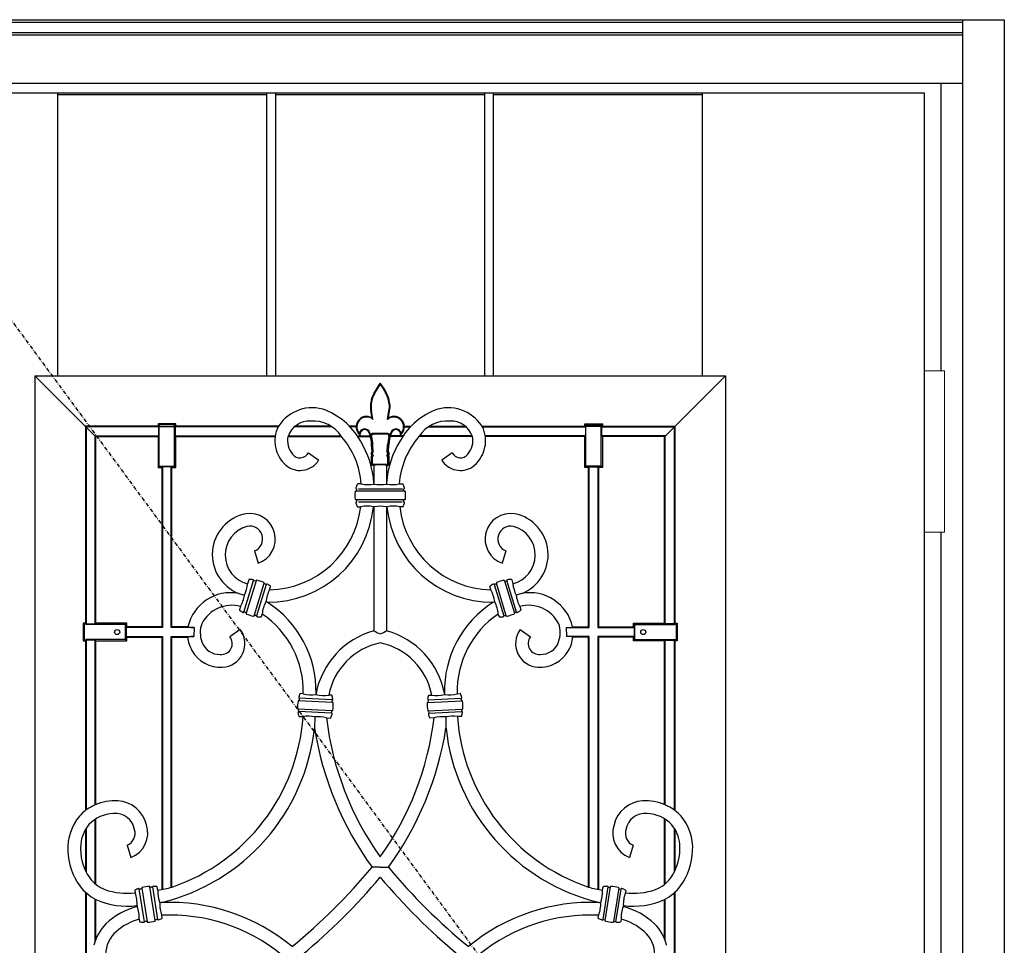
# Model space of a CAD drawing. Extents: x 0 to 27931, y 0 to 20000.
# Drawn here: x 9272 to 10047, y 9812 to 10541 of the extents above; entities that cross this region are included whole.
import ezdxf

# ---------------------------------------------------------------- set-up
doc = ezdxf.new("R2010")
doc.units = 0
doc.linetypes.add('ITTENSAU', pattern=[5.5, 3, -1, 0.5, -1])
doc.layers.add('YKK_A1', color=4, linetype='CONTINUOUS')
doc.layers.add('YKK_A2', color=3, linetype='CONTINUOUS')

msp = doc.modelspace()

# ---------------------------------------------------------------- linework, layer by layer
at = {"layer": 'YKK_A1'}
for p, q in [((8915.5, 10483.5), (9984.5, 10483.5)), ((9984.5, 10483.5), (9984.5, 8171.5)), ((9549.52, 10227.41), (9550.25, 10226.25)), ((9562.48, 10227.41), (9561.75, 10226.25)), ((9499.47, 10199.99), (9507.52, 10194.05)), ((9612.53, 10199.99), (9604.48, 10194.05)), ((9551, 10176.01), (9551.03, 10175.33)), ((9561, 10176.01), (9560.97, 10175.33)), ((9575.15, 10169.65), (9536.86, 10169.65)), ((9538.84, 10171.61), (9573.41, 10171.61)), ((9536.86, 10163.05), (9575.18, 10163.05)), ((9573.16, 10161.1), (9538.84, 10161.1)), ((9457.06, 10122.58), (9459.9, 10112.99)), ((9654.94, 10122.58), (9652.1, 10112.99)), ((9448.63, 10074.46), (9456.24, 10099.36)), ((9458.21, 10099.16), (9450.38, 10073.53)), ((9456.69, 10071.6), (9464.53, 10097.23)), ((9655.31, 10071.6), (9647.47, 10097.23)), ((9653.78, 10099.16), (9661.62, 10073.53)), ((9663.37, 10074.46), (9655.76, 10099.36)), ((9444.54, 10089.15), (9449, 10087.72)), ((9466.28, 10096.29), (9458.67, 10071.39)), ((9645.72, 10096.29), (9653.33, 10071.39)), ((9667.46, 10089.15), (9663, 10087.72)), ((9467.05, 10082.16), (9465.87, 10082.5)), ((9644.95, 10082.16), (9646.13, 10082.5)), ((9409.46, 10062.24), (9409.23, 10055.29)), ((9445.81, 10060.69), (9437.59, 10055)), ((9666.19, 10060.69), (9674.41, 10055)), ((9702.54, 10062.24), (9702.77, 10055.29)), ((9518.5, 10003.27), (9491.73, 10004.67)), ((9518.22, 10005.23), (9492.22, 10006.59)), ((9505.44, 10010.27), (9505.38, 10009.6)), ((9593.5, 10003.27), (9620.26, 10004.67)), ((9593.78, 10005.23), (9619.78, 10006.59)), ((9606.56, 10010.27), (9606.62, 10009.6)), ((9518.15, 9996.67), (9491.39, 9998.08)), ((9517.67, 9994.75), (9491.67, 9996.11)), ((9593.85, 9996.67), (9620.61, 9998.08)), ((9594.33, 9994.75), (9620.33, 9996.11)), ((9504.39, 9991.92), (9504.21, 9983.05)), ((9607.61, 9991.92), (9607.79, 9983.05)), ((9331.47, 9922.61), (9329.47, 9921.69)), ((9780.52, 9922.61), (9782.53, 9921.69)), ((9356.72, 9890.87), (9359.66, 9881.31)), ((9755.28, 9890.87), (9752.34, 9881.31)), ((9556, 9873.5), (9549.57, 9873.57)), ((9556, 9873.5), (9562.43, 9873.57)), ((9370.34, 9830.65), (9366.26, 9856.36)), ((9368.13, 9857.05), (9372.32, 9830.58)), ((9378.84, 9831.61), (9374.65, 9858.08)), ((9376.63, 9858.01), (9380.7, 9832.29)), ((9735.37, 9858.01), (9731.29, 9832.29)), ((9733.16, 9831.61), (9737.35, 9858.08)), ((9743.87, 9857.05), (9739.68, 9830.58)), ((9741.66, 9830.65), (9745.74, 9856.36)), ((9383.69, 9845.68), (9382.36, 9845.51)), ((9728.31, 9845.68), (9729.64, 9845.51))]:
    msp.add_line(p, q, dxfattribs=at)
at = {"layer": 'YKK_A1', "linetype": 'ITTENSAU'}
msp.add_line((9133.5, 10483.5), (9984.5, 9327.5), dxfattribs=at)
at = {"layer": 'YKK_A1', "linetype": 'ByBlock', "lineweight": -2}
for p, q in [((9302.1, 10260.5), (9302.1, 10483.5)), ((9302.1, 10483.5), (9466.7, 10483.5)), ((9302.1, 10482), (9466.7, 10482)), ((9466.7, 10260.5), (9466.7, 10483.5)), ((9473.7, 10260.5), (9473.7, 10483.5)), ((9473.7, 10483.5), (9638.3, 10483.5)), ((9473.7, 10482), (9638.3, 10482)), ((9638.3, 10260.5), (9638.3, 10483.5)), ((9645.3, 10260.5), (9645.3, 10483.5)), ((9645.3, 10483.5), (9809.9, 10483.5)), ((9645.3, 10482), (9809.9, 10482)), ((9809.9, 10260.5), (9809.9, 10483.5)), ((9284, 10260.5), (9828, 10260.5)), ((9284, 10260.5), (9284, 9348.5)), ((9331.47, 10213.02), (9284, 10260.5)), ((9780.52, 10213.02), (9828, 10260.5)), ((9828, 10260.5), (9828, 9348.5)), ((9549.52, 10227.41), (9548.59, 10232.87)), ((9550.25, 10226.25), (9549.1, 10232.96)), ((9561.75, 10226.25), (9562.9, 10232.96)), ((9562.48, 10227.41), (9563.41, 10232.87)), ((9324.52, 10220.24), (9324, 10220.76)), ((9324, 10220.76), (9324, 10065.73)), ((9381.03, 10220.76), (9324, 10220.76)), ((9381.03, 10222.73), (9381.93, 10221.83)), ((9381.03, 10222.73), (9381.03, 10220.76)), ((9394.97, 10222.73), (9381.03, 10222.73)), ((9381.56, 10220.24), (9381.03, 10220.76)), ((9381.93, 10221.83), (9382.02, 10220.64)), ((9394.07, 10221.83), (9381.93, 10221.83)), ((9382.02, 10220.64), (9393.98, 10220.64)), ((9382.02, 10189.28), (9382.02, 10220.64)), ((9393.98, 10220.64), (9394.07, 10221.83)), ((9393.98, 10189.28), (9393.98, 10220.64)), ((9394.07, 10221.83), (9394.97, 10222.73)), ((9394.97, 10220.76), (9394.44, 10220.24)), ((9394.97, 10220.76), (9394.97, 10222.73)), ((9475.9, 10220.76), (9394.97, 10220.76)), ((9517.43, 10220.76), (9488.91, 10220.76)), ((9537.05, 10220.76), (9531.83, 10220.76)), ((9574.95, 10220.76), (9580.17, 10220.76)), ((9594.57, 10220.76), (9623.09, 10220.76)), ((9636.1, 10220.76), (9717.03, 10220.76)), ((9717.03, 10220.76), (9717.03, 10222.73)), ((9717.93, 10221.83), (9717.03, 10222.73)), ((9717.03, 10222.73), (9730.97, 10222.73)), ((9717.03, 10220.76), (9717.56, 10220.24)), ((9718.02, 10220.64), (9717.93, 10221.83)), ((9717.93, 10221.83), (9730.07, 10221.83)), ((9729.98, 10220.64), (9718.02, 10220.64)), ((9718.02, 10189.28), (9718.02, 10220.64)), ((9730.07, 10221.83), (9729.98, 10220.64)), ((9729.98, 10189.28), (9729.98, 10220.64)), ((9730.97, 10222.73), (9730.07, 10221.83)), ((9730.44, 10220.24), (9730.97, 10220.76)), ((9730.97, 10222.73), (9730.97, 10220.76)), ((9730.97, 10220.76), (9788, 10220.76)), ((9787.47, 10220.24), (9788, 10220.76)), ((9788, 10220.76), (9788, 10065.73)), ((9324.52, 10220.24), (9324.52, 10065.2)), ((9381.56, 10220.24), (9324.52, 10220.24)), ((9331.47, 10065.2), (9331.47, 10213.29)), ((9331.47, 10213.29), (9381.56, 10213.29)), ((9332, 10212.76), (9331.47, 10213.29)), ((9332, 10065.73), (9332, 10212.76)), ((9332, 10212.76), (9381.03, 10212.76)), ((9381.03, 10212.76), (9381.56, 10213.29)), ((9381.03, 10212.76), (9381.03, 10188.29)), ((9381.56, 10213.29), (9381.56, 10220.24)), ((9394.44, 10220.24), (9394.44, 10213.29)), ((9475.58, 10220.24), (9394.44, 10220.24)), ((9394.44, 10213.29), (9394.97, 10212.76)), ((9394.44, 10213.29), (9473.28, 10213.29)), ((9394.97, 10188.29), (9394.97, 10212.76)), ((9394.97, 10212.76), (9473.2, 10212.76)), ((9483.36, 10212.76), (9525.47, 10212.76)), ((9483.51, 10213.29), (9525.03, 10213.29)), ((9518.11, 10220.24), (9488.27, 10220.24)), ((9537.03, 10220.24), (9532.28, 10220.24)), ((9537.59, 10213.29), (9548.04, 10213.29)), ((9537.96, 10212.76), (9548.18, 10212.76)), ((9561.96, 10215.12), (9550.04, 10215.12)), ((9561.35, 10214.66), (9550.64, 10214.66)), ((9551.23, 10215.12), (9560.77, 10215.12)), ((9560.27, 10214.66), (9551.72, 10214.66)), ((9574.04, 10212.76), (9563.82, 10212.76)), ((9574.41, 10213.29), (9563.96, 10213.29)), ((9574.97, 10220.24), (9579.72, 10220.24)), ((9628.64, 10212.76), (9586.53, 10212.76)), ((9628.49, 10213.29), (9586.97, 10213.29)), ((9593.88, 10220.24), (9623.73, 10220.24)), ((9636.42, 10220.24), (9717.56, 10220.24)), ((9717.56, 10213.29), (9638.72, 10213.29)), ((9717.03, 10212.76), (9638.79, 10212.76)), ((9717.56, 10213.29), (9717.03, 10212.76)), ((9717.03, 10188.29), (9717.03, 10212.76)), ((9717.56, 10220.24), (9717.56, 10213.29)), ((9730.44, 10213.29), (9730.44, 10220.24)), ((9730.44, 10220.24), (9787.47, 10220.24)), ((9730.97, 10212.76), (9730.44, 10213.29)), ((9780.52, 10213.29), (9730.44, 10213.29)), ((9730.97, 10212.76), (9730.97, 10188.29)), ((9780, 10212.76), (9730.97, 10212.76)), ((9780, 10212.76), (9780.52, 10213.29)), ((9780, 10065.73), (9780, 10212.76)), ((9780.52, 10065.2), (9780.52, 10213.29)), ((9787.47, 10220.24), (9787.47, 10065.2)), ((9549.52, 10200.69), (9549.23, 10206.21)), ((9550.53, 10200.4), (9550.22, 10206.27)), ((9561.47, 10200.4), (9561.78, 10206.27)), ((9562.48, 10200.69), (9562.77, 10206.21)), ((9549, 10199.95), (9549.52, 10200.69)), ((9549.99, 10199.64), (9549, 10199.95)), ((9549, 10198.46), (9549, 10199.95)), ((9549.99, 10198.8), (9549, 10198.46)), ((9549.52, 10197.79), (9549, 10198.46)), ((9549, 10197.15), (9549.52, 10197.79)), ((9550.53, 10200.4), (9549.52, 10200.69)), ((9550.78, 10197.79), (9549.52, 10197.79)), ((9549.99, 10199.64), (9550.53, 10200.4)), ((9549.99, 10198.8), (9549.99, 10199.64)), ((9550.78, 10197.79), (9549.99, 10198.8)), ((9549.99, 10196.8), (9550.78, 10197.79)), ((9561.22, 10197.79), (9562.01, 10198.8)), ((9561.22, 10197.79), (9562.48, 10197.79)), ((9562.01, 10196.8), (9561.22, 10197.79)), ((9561.47, 10200.4), (9562.48, 10200.69)), ((9562.01, 10199.64), (9561.47, 10200.4)), ((9562.01, 10199.64), (9563, 10199.95)), ((9562.01, 10198.8), (9562.01, 10199.64)), ((9562.01, 10198.8), (9563, 10198.46)), ((9563, 10199.95), (9562.48, 10200.69)), ((9562.48, 10197.79), (9563, 10198.46)), ((9563, 10197.15), (9562.48, 10197.79)), ((9563, 10198.46), (9563, 10199.95)), ((9549.99, 10196.8), (9549, 10197.15)), ((9549.01, 10190.95), (9549, 10197.15)), ((9549.99, 10191.37), (9549.01, 10190.95)), ((9550.02, 10189.96), (9549.01, 10190.95)), ((9549.99, 10191.37), (9549.99, 10196.8)), ((9550.43, 10190.95), (9549.99, 10191.37)), ((9550.43, 10190.95), (9550.02, 10189.96)), ((9551, 10189.96), (9550.02, 10189.96)), ((9550.43, 10190.95), (9561.57, 10190.95)), ((9551, 10189.96), (9551, 10176.01)), ((9551, 10189.96), (9551, 10176.01)), ((9561, 10189.96), (9561, 10176.01)), ((9561, 10189.96), (9561.97, 10189.96)), ((9561, 10189.96), (9561, 10176.01)), ((9561.57, 10190.95), (9562.01, 10191.37)), ((9561.57, 10190.95), (9561.97, 10189.96)), ((9561.97, 10189.96), (9562.99, 10190.95)), ((9562.01, 10196.8), (9563, 10197.15)), ((9562.01, 10191.37), (9562.01, 10196.8)), ((9562.01, 10191.37), (9562.99, 10190.95)), ((9562.99, 10190.95), (9563, 10197.15)), ((9381.03, 10188.29), (9382.02, 10189.28)), ((9381.03, 10188.29), (9384, 10188.29)), ((9382.02, 10189.28), (9393.98, 10189.28)), ((9384.52, 10188.82), (9384, 10188.29)), ((9384, 10188.29), (9384, 10062.76)), ((9391.47, 10188.82), (9384.52, 10188.82)), ((9384.52, 10188.82), (9384.52, 10062.24)), ((9392, 10188.29), (9391.47, 10188.82)), ((9391.47, 10062.24), (9391.47, 10188.82)), ((9392, 10188.29), (9394.97, 10188.29)), ((9392, 10062.76), (9392, 10188.29)), ((9393.98, 10189.28), (9394.97, 10188.29)), ((9718.02, 10189.28), (9717.03, 10188.29)), ((9720, 10188.29), (9717.03, 10188.29)), ((9729.98, 10189.28), (9718.02, 10189.28)), ((9720, 10188.29), (9720.52, 10188.82)), ((9720, 10062.76), (9720, 10188.29)), ((9720.52, 10188.82), (9727.47, 10188.82)), ((9720.52, 10062.24), (9720.52, 10188.82)), ((9727.47, 10188.82), (9728, 10188.29)), ((9727.47, 10188.82), (9727.47, 10062.24)), ((9730.97, 10188.29), (9728, 10188.29)), ((9728, 10188.29), (9728, 10062.76)), ((9730.97, 10188.29), (9729.98, 10189.28)), ((9541.02, 10175.35), (9538.32, 10175.35)), ((9570.98, 10175.35), (9573.68, 10175.35)), ((9537.36, 10170.02), (9537.61, 10170.98)), ((9574.64, 10170.02), (9574.38, 10170.98)), ((9537.61, 10161.73), (9537.36, 10162.68)), ((9574.38, 10161.73), (9574.64, 10162.68)), ((9538.32, 10157.35), (9540.59, 10157.35)), ((9550.67, 10157.35), (9551, 10157.35)), ((9551, 10157.35), (9551, 10059.81)), ((9561.33, 10157.35), (9561, 10157.35)), ((9561, 10157.35), (9561, 10059.81)), ((9573.68, 10157.35), (9571.41, 10157.35)), ((9452.46, 10099.84), (9451.51, 10096.74)), ((9457.76, 10098.93), (9456.79, 10099.04)), ((9465.64, 10096.33), (9464.78, 10096.78)), ((9646.36, 10096.33), (9647.22, 10096.78)), ((9654.24, 10098.93), (9655.21, 10099.04)), ((9659.54, 10099.84), (9660.48, 10096.74)), ((9468.91, 10092.06), (9469.68, 10094.58)), ((9643.09, 10092.06), (9642.32, 10094.58)), ((9446.06, 10078.89), (9445.23, 10076.17)), ((9450.13, 10073.97), (9449.27, 10074.43)), ((9661.87, 10073.97), (9662.73, 10074.43)), ((9665.94, 10078.89), (9666.77, 10076.17)), ((9324, 10065.73), (9322.03, 10065.73)), ((9322.93, 10064.83), (9322.03, 10065.73)), ((9322.03, 10065.73), (9322.03, 10051.79)), ((9324, 10065.73), (9324.52, 10065.2)), ((9331.47, 10065.2), (9332, 10065.73)), ((9356.47, 10065.73), (9332, 10065.73)), ((9355.48, 10064.74), (9356.47, 10065.73)), ((9356.47, 10062.76), (9356.47, 10065.73)), ((9458.12, 10071.72), (9457.15, 10071.83)), ((9462.44, 10070.91), (9463.06, 10072.94)), ((9649.56, 10070.91), (9648.94, 10072.94)), ((9653.88, 10071.72), (9654.85, 10071.83)), ((9756.52, 10064.74), (9755.53, 10065.73)), ((9755.53, 10065.73), (9780, 10065.73)), ((9755.53, 10062.76), (9755.53, 10065.73)), ((9780.52, 10065.2), (9780, 10065.73)), ((9788, 10065.73), (9787.47, 10065.2)), ((9788, 10065.73), (9789.97, 10065.73)), ((9789.07, 10064.83), (9789.97, 10065.73)), ((9789.97, 10065.73), (9789.97, 10051.79)), ((9324.12, 10064.74), (9322.93, 10064.83)), ((9322.93, 10064.83), (9322.93, 10052.7)), ((9355.48, 10064.74), (9324.12, 10064.74)), ((9324.52, 10065.2), (9331.47, 10065.2)), ((9355.48, 10052.78), (9355.48, 10064.74)), ((9356.47, 10062.76), (9355.94, 10062.24)), ((9355.94, 10062.24), (9355.94, 10055.29)), ((9384.52, 10062.24), (9355.94, 10062.24)), ((9384, 10062.76), (9356.47, 10062.76)), ((9384, 10062.76), (9384.52, 10062.24)), ((9392, 10062.76), (9391.47, 10062.24)), ((9409.46, 10062.24), (9391.47, 10062.24)), ((9404.47, 10062.76), (9392, 10062.76)), ((9702.54, 10062.24), (9720.52, 10062.24)), ((9707.53, 10062.76), (9720, 10062.76)), ((9720, 10062.76), (9720.52, 10062.24)), ((9728, 10062.76), (9727.47, 10062.24)), ((9727.47, 10062.24), (9756.06, 10062.24)), ((9728, 10062.76), (9755.53, 10062.76)), ((9755.53, 10062.76), (9756.06, 10062.24)), ((9756.06, 10062.24), (9756.06, 10055.29)), ((9756.52, 10052.78), (9756.52, 10064.74)), ((9756.52, 10064.74), (9787.88, 10064.74)), ((9787.47, 10065.2), (9780.52, 10065.2)), ((9787.88, 10064.74), (9789.07, 10064.83)), ((9789.07, 10064.83), (9789.07, 10052.7)), ((9322.03, 10051.79), (9322.93, 10052.7)), ((9322.03, 10051.79), (9324, 10051.79)), ((9322.93, 10052.7), (9324.12, 10052.78)), ((9324.52, 10052.32), (9324, 10051.79)), ((9324, 10051.79), (9324, 9918.26)), ((9355.48, 10052.78), (9324.12, 10052.78)), ((9331.47, 10052.32), (9324.52, 10052.32)), ((9324.52, 10052.32), (9324.52, 9918.65)), ((9332, 10051.79), (9331.47, 10052.32)), ((9331.47, 9922.61), (9331.47, 10052.32)), ((9332, 10051.79), (9356.47, 10051.79)), ((9332, 9922.84), (9332, 10051.79)), ((9356.47, 10051.79), (9355.48, 10052.78)), ((9356.47, 10054.76), (9355.94, 10055.29)), ((9355.94, 10055.29), (9384.52, 10055.29)), ((9356.47, 10051.79), (9356.47, 10054.76)), ((9356.47, 10054.76), (9384, 10054.76)), ((9384, 10054.76), (9384.52, 10055.29)), ((9384, 10054.76), (9384, 9855.94)), ((9384.52, 10055.29), (9384.52, 9856.05)), ((9391.47, 9857.73), (9391.47, 10055.29)), ((9391.47, 10055.29), (9409.23, 10055.29)), ((9391.47, 10055.29), (9392, 10054.76)), ((9392, 10054.76), (9404.26, 10054.76)), ((9392, 9857.88), (9392, 10054.76)), ((9720.52, 10055.29), (9702.77, 10055.29)), ((9720, 10054.76), (9707.74, 10054.76)), ((9720.52, 10055.29), (9720, 10054.76)), ((9720, 9857.88), (9720, 10054.76)), ((9720.52, 9857.73), (9720.52, 10055.29)), ((9756.06, 10055.29), (9727.47, 10055.29)), ((9727.47, 10055.29), (9727.47, 9856.05)), ((9728, 10054.76), (9727.47, 10055.29)), ((9755.53, 10054.76), (9728, 10054.76)), ((9728, 10054.76), (9728, 9855.94)), ((9755.53, 10054.76), (9756.06, 10055.29)), ((9755.53, 10051.79), (9755.53, 10054.76)), ((9755.53, 10051.79), (9756.52, 10052.78)), ((9780, 10051.79), (9755.53, 10051.79)), ((9756.52, 10052.78), (9787.88, 10052.78)), ((9780, 10051.79), (9780.52, 10052.32)), ((9780, 9922.84), (9780, 10051.79)), ((9780.52, 10052.32), (9787.47, 10052.32)), ((9780.52, 9922.61), (9780.52, 10052.32)), ((9787.47, 10052.32), (9788, 10051.79)), ((9787.47, 10052.32), (9787.47, 9918.65)), ((9789.07, 10052.7), (9787.88, 10052.78)), ((9789.97, 10051.79), (9788, 10051.79)), ((9788, 10051.79), (9788, 9918.26)), ((9789.97, 10051.79), (9789.07, 10052.7)), ((9492.11, 10005.02), (9492.34, 10005.97)), ((9495.43, 10010.18), (9493.06, 10010.31)), ((9517.77, 10009.01), (9515.46, 10009.13)), ((9518.17, 10003.65), (9518.04, 10004.62)), ((9593.83, 10003.65), (9593.96, 10004.62)), ((9594.23, 10009.01), (9596.54, 10009.13)), ((9616.57, 10010.18), (9618.94, 10010.31)), ((9619.89, 10005.02), (9619.66, 10005.97)), ((9491.85, 9996.72), (9491.72, 9997.69)), ((9517.55, 9995.38), (9517.78, 9996.32)), ((9594.45, 9995.38), (9594.22, 9996.32)), ((9620.15, 9996.72), (9620.28, 9997.69)), ((9492.11, 9992.33), (9495.19, 9992.17)), ((9513.61, 9991.2), (9516.83, 9991.04)), ((9598.39, 9991.2), (9595.17, 9991.04)), ((9619.89, 9992.33), (9616.8, 9992.17)), ((9331.47, 9860.51), (9331.47, 9911.3)), ((9332, 9860.07), (9332, 9911.64)), ((9780, 9860.07), (9780, 9911.64)), ((9780.52, 9860.51), (9780.52, 9911.3)), ((9324, 9903.58), (9324, 9870.53)), ((9324.52, 9904.41), (9324.52, 9869.48)), ((9787.47, 9904.41), (9787.47, 9869.48)), ((9788, 9903.58), (9788, 9870.53)), ((9367.82, 9856.64), (9366.9, 9856.31)), ((9376.04, 9857.76), (9375.07, 9857.79)), ((9380.85, 9855.33), (9380.44, 9857.96)), ((9731.15, 9855.33), (9731.56, 9857.96)), ((9735.96, 9857.76), (9736.93, 9857.79)), ((9744.18, 9856.64), (9745.1, 9856.31)), ((9324, 9853.78), (9324, 9755.42)), ((9324.52, 9853.3), (9324.52, 9755.84)), ((9331.47, 9815.34), (9331.47, 9848.47)), ((9362.66, 9855.14), (9362.96, 9853.25)), ((9749.34, 9855.14), (9749.04, 9853.25)), ((9780.52, 9815.34), (9780.52, 9848.47)), ((9787.47, 9853.3), (9787.47, 9755.84)), ((9788, 9853.78), (9788, 9755.42)), ((9332, 9816.76), (9332, 9848.19)), ((9364.53, 9843.32), (9364.65, 9842.54)), ((9747.47, 9843.32), (9747.35, 9842.54)), ((9780, 9816.76), (9780, 9848.19)), ((9384.31, 9833.51), (9383.97, 9835.68)), ((9727.69, 9833.51), (9728.03, 9835.68)), ((9366.23, 9832.59), (9366.53, 9830.69)), ((9371.9, 9830.87), (9370.93, 9830.89)), ((9380.07, 9832.34), (9379.15, 9832.01)), ((9731.93, 9832.34), (9732.85, 9832.01)), ((9740.1, 9830.87), (9741.07, 9830.89)), ((9745.77, 9832.59), (9745.47, 9830.69))]:
    msp.add_line(p, q, dxfattribs=at)
for centre in [(9348.8, 10058.76), (9763.2, 10058.76)]:
    msp.add_circle(centre, 2, dxfattribs=at)
for centre, radius, start, end in [((9587.33, 10229.23), 40.39, 140.88057, 158.67456), ((9587.33, 10229.23), 39.86, 141.81777, 158.67456), ((9524.66, 10229.23), 40.39, 21.32544, 39.11943), ((9524.66, 10229.23), 39.86, 21.32544, 38.18223), ((9569.06, 10236.37), 20.77, 158.67456, 189.70578), ((9569.06, 10236.37), 20.24, 158.67456, 189.70578), ((9542.94, 10236.37), 20.24, 350.29422, 21.32544), ((9542.94, 10236.37), 20.77, 350.29422, 21.32544), ((9545.3, 10220.29), 8.27, 59.36134, 230.54504), ((9566.69, 10220.29), 8.27, 309.45496, 120.63866), ((9545.3, 10220.29), 7.75, 50.33104, 221.79186), ((9566.69, 10220.29), 7.75, 318.20814, 129.66896), ((9543.72, 10214.47), 4.24, 21.02118, 171.18623), ((9543.72, 10214.47), 3.72, 21.02118, 188.89356), ((9517.93, 10204.56), 31.34, 3.02078, 21.02118), ((9517.93, 10204.56), 31.87, 15.7655, 21.02118), ((9517.93, 10204.56), 32.33, 3.02078, 14.73027), ((9594.07, 10204.56), 32.33, 165.26973, 176.97922), ((9594.07, 10204.56), 31.34, 158.97882, 176.97922), ((9594.07, 10204.56), 31.87, 158.97882, 164.2345), ((9568.28, 10214.47), 4.24, 8.81377, 158.97882), ((9568.28, 10214.47), 3.72, 351.10644, 158.97882), ((9557.25, 10166.35), 21.25, 155.81447, 163.93737), ((9554.75, 10166.35), 21.25, 16.06263, 24.18553), ((9557.25, 10166.35), 21.25, 172.24533, 187.75467), ((9554.75, 10166.35), 21.25, 352.24533, 7.75467), ((9557.25, 10166.35), 21.25, 196.06263, 204.18553), ((9554.75, 10166.35), 21.25, 335.81447, 343.93737)]:
    msp.add_arc(centre, radius, start, end, dxfattribs=at)
at = {"layer": 'YKK_A1'}
for centre, radius, start, end in [((9502.49, 10203.83), 31.52, 74.92582, 151.84635), ((9492.8, 10182.96), 54.34, 28.97791, 70.77747), ((9619.2, 10182.96), 54.34, 109.22253, 151.02209), ((9609.51, 10203.83), 31.52, 28.15365, 105.07418), ((9500.44, 10206.89), 18.06, 87.88672, 161.03047), ((9502.96, 10198.18), 26.82, 32.92779, 93.97028), ((9609.04, 10198.18), 26.82, 86.02972, 147.07221), ((9611.56, 10206.89), 18.06, 18.96953, 92.11328), ((9498.73, 10209.5), 25.73, 159.04023, 233.57458), ((9499.4, 10209.48), 16.38, 168.44441, 220.74496), ((9476.84, 10170.61), 64.36, 4.22841, 40.91885), ((9635.16, 10170.61), 64.36, 139.08115, 175.77159), ((9612.6, 10209.48), 16.38, 319.25504, 11.55559), ((9613.27, 10209.5), 25.73, 306.42542, 20.95977), ((9478.97, 10171.27), 72.19, 3.76634, 31.77387), ((9633.03, 10171.27), 72.19, 148.22613, 176.23366), ((9492.85, 10203.35), 7.42, 217.85858, 333.08492), ((9619.15, 10203.35), 7.42, 206.91508, 322.14142), ((9492.88, 10203.32), 17.32, 237.00106, 327.64331), ((9555.3, 10169.63), 20.78, 88.06461, 101.93539), ((9556.7, 10169.63), 20.78, 78.06461, 91.93539), ((9619.12, 10203.32), 17.32, 212.35669, 302.99894), ((9538.32, 10174.86), 0.498, 89.97382, 155.84065), ((9546.08, 10199.44), 24.62, 258.14648, 281.60245), ((9555.91, 10205.94), 31.03, 261.13958, 279.38863), ((9565.92, 10199.44), 24.62, 258.39755, 281.85352), ((9573.68, 10174.86), 0.498, 24.15935, 90.02618), ((9536.72, 10169.13), 0.536, 75.52548, 170.77043), ((9537.31, 10172.09), 0.502, 164.0227, 259.85434), ((9536.87, 10170.16), 0.503, 267.78982, 344.8213), ((9537.13, 10171.11), 0.5, 345.04085, 79.85494), ((9537.22, 10171.6), 0.000548, 79.85494, 118.85439), ((9574.87, 10171.11), 0.5, 100.14506, 194.95915), ((9575.13, 10170.16), 0.503, 195.1787, 272.21018), ((9574.69, 10172.09), 0.502, 280.14566, 15.9773), ((9574.78, 10171.6), 0.000548, 61.14561, 100.14506), ((9575.28, 10169.13), 0.536, 9.22957, 104.47452), ((9536.71, 10163.57), 0.525, 188.81582, 282.07815), ((9537.31, 10160.61), 0.505, 100.58267, 195.48373), ((9536.87, 10162.55), 0.502, 15.14362, 90.07247), ((9537.13, 10161.6), 0.5, 280.1449, 14.95931), ((9574.87, 10161.6), 0.5, 165.04069, 259.8551), ((9575.13, 10162.55), 0.502, 89.92753, 164.85638), ((9574.69, 10160.61), 0.505, 344.51627, 79.41733), ((9575.29, 10163.57), 0.525, 257.92185, 351.18418), ((9456.58, 10119.71), 32.84, 101.36775, 248.48779), ((9453.26, 10132.01), 20.14, 289.22092, 99.00571), ((9467.54, 10165.7), 83.55, 269.66369, 354.26547), ((9467.36, 10165.75), 73.71, 271.199, 353.45856), ((9538.32, 10157.85), 0.498, 204.15709, 260.79736), ((9538.32, 10157.85), 0.5, 260.80019, 269.99424), ((9545.63, 10133.43), 24.45, 78.10467, 101.89533), ((9555.86, 10127.4), 30.39, 80.26295, 98.95426), ((9566.37, 10133.43), 24.45, 78.10467, 101.89533), ((9644.46, 10165.7), 83.55, 185.73453, 270.33631), ((9644.64, 10165.75), 73.71, 186.54144, 268.801), ((9573.68, 10157.85), 0.5, 270.00576, 279.19981), ((9573.68, 10157.85), 0.498, 279.20264, 335.84291), ((9658.73, 10132.01), 20.14, 80.99429, 250.77908), ((9655.41, 10119.71), 32.84, 291.51221, 78.63225), ((9457.38, 10119.41), 23.42, 105.71472, 255.48512), ((9453.19, 10132), 10.18, 292.3799, 102.16565), ((9658.81, 10132), 10.18, 77.83435, 247.6201), ((9654.62, 10119.41), 23.42, 284.51488, 74.28528), ((9424.15, 10099.51), 27.51, 334.63487, 354.21919), ((9452.8, 10099.69), 0.373, 84.72975, 155.76718), ((9453.04, 10072.43), 27.64, 84.35717, 90.41219), ((9455.74, 10099.39), 0.539, 9.73296, 88.94266), ((9456.81, 10099.57), 0.537, 189.69766, 268.31898), ((9457.85, 10099.32), 0.405, 257.11274, 352.23243), ((9458.63, 10099.06), 0.432, 71.79972, 151.83196), ((9452.69, 10069.8), 30.29, 67.5675, 78.4325), ((9464.01, 10097.22), 0.627, 40.03694, 67.72262), ((9464.18, 10097.39), 0.385, 334.35619, 36.08279), ((9464.92, 10097.16), 0.4, 169.66293, 249.10981), ((9465.93, 10096.78), 0.537, 237.68102, 316.30234), ((9466.7, 10096.04), 0.54, 56.97966, 135.85235), ((9454.38, 10072.96), 26.69, 55.5344, 61.80183), ((9657.62, 10072.96), 26.69, 118.19817, 124.4656), ((9645.3, 10096.04), 0.54, 44.14765, 123.02034), ((9646.07, 10096.78), 0.537, 223.69766, 302.31898), ((9647.08, 10097.16), 0.4, 290.89019, 10.33707), ((9647.82, 10097.39), 0.385, 143.91721, 205.64381), ((9647.99, 10097.22), 0.627, 112.27738, 139.96306), ((9659.31, 10069.8), 30.29, 101.5675, 112.4325), ((9653.37, 10099.06), 0.432, 28.16804, 108.20028), ((9654.15, 10099.32), 0.405, 187.76757, 282.88726), ((9655.19, 10099.57), 0.537, 271.68102, 350.30234), ((9656.25, 10099.39), 0.539, 91.05734, 170.26704), ((9658.96, 10072.43), 27.64, 89.58781, 95.64283), ((9659.2, 10099.69), 0.373, 24.23282, 95.27025), ((9687.85, 10099.51), 27.51, 185.78081, 205.36513), ((9438.17, 10055.21), 34.53, 79.36733, 167.37504), ((9492.82, 10079.19), 27.15, 151.7144, 172.98939), ((9469.31, 10094.64), 0.373, 350.23282, 61.27025), ((9642.69, 10094.64), 0.373, 118.72975, 189.76718), ((9619.18, 10079.19), 27.15, 7.01061, 28.2856), ((9673.83, 10055.21), 34.53, 12.62496, 100.63267), ((9422.06, 10091.8), 27.25, 331.72692, 351.40593), ((9486.49, 10071.26), 23.48, 151.40679, 175.89749), ((9422.38, 10012.11), 83.08, 358.73272, 57.47283), ((9689.62, 10012.11), 83.08, 122.52717, 181.26728), ((9625.51, 10071.26), 23.48, 4.10251, 28.59321), ((9689.94, 10091.8), 27.25, 188.59407, 208.27308), ((9439.12, 10053.23), 26.58, 74.87687, 153.08669), ((9445.59, 10076.11), 0.373, 170.23281, 241.27026), ((9461.03, 10098.58), 27.64, 235.58781, 241.64142), ((9448.2, 10074.72), 0.54, 236.95359, 316.19965), ((9448.98, 10073.97), 0.537, 57.68994, 136.29342), ((9449.98, 10073.6), 0.406, 334.0085, 68.6467), ((9450.77, 10073.37), 0.429, 173.81491, 254.5529), ((9661.23, 10073.37), 0.429, 285.4471, 6.18509), ((9662.02, 10073.6), 0.406, 111.3533, 205.9915), ((9663.02, 10073.97), 0.537, 43.70658, 122.31006), ((9663.8, 10074.72), 0.54, 223.80035, 303.04641), ((9650.97, 10098.58), 27.64, 298.35858, 304.41219), ((9672.88, 10053.23), 26.58, 26.91331, 105.12313), ((9666.4, 10076.11), 0.373, 298.72974, 9.76719), ((9462.21, 10100.95), 30.29, 247.5675, 258.4325), ((9456.28, 10071.68), 0.421, 251.0711, 348.90049), ((9457.06, 10071.43), 0.403, 77.17646, 156.0508), ((9458.1, 10071.18), 0.537, 9.70042, 88.31622), ((9459.17, 10071.37), 0.546, 190.32504, 268.52172), ((9461.87, 10098.33), 27.64, 264.35717, 270.41219), ((9462.1, 10071.06), 0.373, 264.72975, 335.76718), ((9421.72, 10011.89), 73.73, 358.66998, 55.89419), ((9690.28, 10011.89), 73.73, 124.10581, 181.33002), ((9649.9, 10071.06), 0.373, 204.23282, 275.27025), ((9650.13, 10098.33), 27.64, 269.58781, 275.64283), ((9652.83, 10071.37), 0.546, 271.47828, 349.67496), ((9653.9, 10071.18), 0.537, 91.68378, 170.29958), ((9654.94, 10071.43), 0.403, 23.9492, 102.82354), ((9655.72, 10071.68), 0.421, 191.09951, 288.9289), ((9649.79, 10100.95), 30.29, 281.5675, 292.4325), ((9409.11, 10082.84), 20.6, 257.00276, 270.96813), ((9435.75, 10058.25), 21.5, 160.97169, 199.70314), ((9430.7, 10049.65), 18.71, 273.24057, 36.17382), ((9568.34, 9998.15), 64.05, 105.70438, 169.09081), ((9570.57, 10093.14), 38.65, 239.57515, 247.84867), ((9541.43, 10093.14), 38.65, 292.15133, 300.42485), ((9543.66, 9998.15), 64.05, 10.90919, 74.29562), ((9681.3, 10049.65), 18.71, 143.82618, 266.75943), ((9676.25, 10058.25), 21.5, 340.29686, 19.02831), ((9702.89, 10082.84), 20.6, 269.03187, 282.99724), ((9408.89, 10034.68), 20.61, 89.05838, 102.99489), ((9431.27, 10057.83), 27.19, 186.48069, 210.08081), ((9429.41, 10055.83), 14.73, 199.17566, 272.27901), ((9430.91, 10049.64), 8.57, 263.91304, 38.69504), ((9566.42, 9999.37), 51.89, 101.58871, 169.15726), ((9545.58, 9999.37), 51.89, 10.84274, 78.41129), ((9681.09, 10049.64), 8.57, 141.30496, 276.08696), ((9682.59, 10055.83), 14.73, 267.72099, 340.82434), ((9703.11, 10034.68), 20.61, 77.00511, 90.94162), ((9680.73, 10057.83), 27.19, 329.91919, 353.51931), ((9430.26, 10056.65), 25.73, 208.93213, 273.3389), ((9681.74, 10056.65), 25.73, 266.6611, 331.06787), ((9521.21, 9999.82), 30.29, 171.5675, 182.4325), ((9491.67, 10004.25), 0.422, 81.35392, 178.67449), ((9491.71, 10005.07), 0.403, 273.9492, 352.82354), ((9492.37, 10007.07), 0.546, 161.59894, 239.68305), ((9518.62, 10000.39), 27.64, 159.58781, 165.64283), ((9491.83, 10006.13), 0.537, 341.68378, 60.29958), ((9493.08, 10009.93), 0.373, 94.23282, 165.27025), ((9501.85, 10034.68), 25.33, 255.31445, 278.01226), ((9511.61, 10034.77), 25.93, 256.11678, 278.54863), ((9517.71, 10008.64), 0.373, 8.72975, 79.76718), ((9518.56, 10004.73), 0.537, 113.69766, 192.31898), ((9492.23, 10002.03), 26.69, 8.19817, 14.4656), ((9518.57, 10003.66), 0.4, 180.89019, 260.33707), ((9518.13, 10005.72), 0.54, 293.8263, 13.04483), ((9593.87, 10005.72), 0.54, 166.95517, 246.1737), ((9619.77, 10002.03), 26.69, 165.5344, 171.80183), ((9593.43, 10003.66), 0.4, 279.66293, 359.10981), ((9593.44, 10004.73), 0.537, 347.68102, 66.30234), ((9594.29, 10008.64), 0.373, 100.23282, 171.27025), ((9600.39, 10034.77), 25.93, 261.45137, 283.88322), ((9610.15, 10034.68), 25.33, 261.98774, 284.68555), ((9618.92, 10009.93), 0.373, 14.72975, 85.76718), ((9593.38, 10000.39), 27.64, 14.35717, 20.41219), ((9620.17, 10006.13), 0.537, 119.70042, 198.31622), ((9620.29, 10005.07), 0.403, 187.17646, 266.0508), ((9619.63, 10007.07), 0.546, 300.31695, 18.40106), ((9620.33, 10004.25), 0.422, 1.32551, 98.64608), ((9590.79, 9999.82), 30.29, 357.5675, 8.4325), ((9491.37, 9998.5), 0.422, 175.32554, 272.64605), ((9491.77, 9995.62), 0.546, 114.32475, 192.52185), ((9491.32, 9997.68), 0.403, 1.17646, 80.0508), ((9491.33, 9996.61), 0.537, 293.70042, 12.31622), ((9518.18, 9996.27), 0.405, 96.13426, 172.89706), ((9518.22, 9997.09), 0.421, 261.05735, 358.97106), ((9518.52, 10002.85), 0.421, 355.0711, 92.90049), ((9488.68, 10001.52), 30.29, 351.5675, 2.4325), ((9623.32, 10001.52), 30.29, 177.5675, 188.4325), ((9593.48, 10002.85), 0.421, 87.09951, 184.9289), ((9593.78, 9997.09), 0.421, 181.02894, 278.94265), ((9593.82, 9996.27), 0.405, 7.10294, 83.86574), ((9620.67, 9996.61), 0.537, 167.68378, 246.29958), ((9620.68, 9997.68), 0.403, 99.9492, 178.82354), ((9620.23, 9995.62), 0.546, 347.47815, 65.67525), ((9620.63, 9998.5), 0.422, 267.35395, 4.67446), ((9342.78, 10002.5), 152.77, 288.79631, 356.12235), ((9518.58, 9999.52), 27.64, 188.35996, 194.41219), ((9492.18, 9992.7), 0.373, 188.72975, 259.76718), ((9499.09, 9965.8), 26.66, 78.52821, 98.40199), ((9506.94, 9965.09), 26.96, 75.66349, 95.42189), ((9749.6, 10019.51), 237.68, 186.83928, 215.45671), ((9516.8, 9991.41), 0.373, 274.23281, 345.27026), ((9502.05, 9997.58), 16.37, 337.49942, 347.72843), ((9518.06, 9995.21), 0.536, 161.66727, 240.38358), ((9517.53, 9994.28), 0.534, 340.43493, 60.39724), ((9362.4, 10019.51), 237.68, 324.54329, 353.16072), ((9594.47, 9994.28), 0.534, 119.60276, 199.56507), ((9609.95, 9997.58), 16.37, 192.27157, 202.50058), ((9593.94, 9995.21), 0.536, 299.61642, 18.33273), ((9595.19, 9991.41), 0.373, 194.72974, 265.76719), ((9605.06, 9965.09), 26.96, 84.57811, 104.33651), ((9612.91, 9965.8), 26.66, 81.59801, 101.47179), ((9769.22, 10002.5), 152.77, 183.87765, 251.20369), ((9619.82, 9992.7), 0.373, 280.23282, 351.27025), ((9593.42, 9999.52), 27.64, 345.58781, 351.64004), ((9346.14, 10000.18), 158.99, 283.66161, 353.81399), ((9756.16, 10023.29), 255.14, 189.0746, 215.93181), ((9355.84, 10023.29), 255.14, 324.06819, 350.9254), ((9765.86, 10000.18), 158.99, 186.18601, 256.33839), ((9347.15, 9887.2), 38.73, 86.62421, 113.87112), ((9347.58, 9900.91), 25.01, 13.95754, 85.75598), ((9764.42, 9900.91), 25.01, 94.24402, 166.04246), ((9764.85, 9887.2), 38.73, 66.12888, 93.37579), ((9345.33, 9890.31), 35.17, 116.81298, 138.36409), ((9766.67, 9890.31), 35.17, 41.63591, 63.18702), ((9349.25, 9888.44), 39.35, 140.12117, 182.86499), ((9347.25, 9887.52), 28.47, 93.00715, 136.60295), ((9347.33, 9900.71), 15.32, 8.17361, 95.898), ((9764.66, 9900.71), 15.32, 84.102, 171.82639), ((9764.75, 9887.52), 28.47, 43.39705, 86.99285), ((9762.75, 9888.44), 39.35, 357.13501, 39.87883), ((9347.57, 9889.26), 27.54, 139.68889, 174.82241), ((9353, 9900.06), 9.91, 292.01443, 16.58878), ((9352.49, 9900.44), 20.43, 290.54531, 18.58149), ((9759.51, 9900.44), 20.43, 161.41851, 249.45469), ((9759, 9900.06), 9.91, 163.41122, 247.98557), ((9764.43, 9889.26), 27.54, 5.17759, 40.31111), ((9359.12, 9887.85), 39.17, 174.30204, 215.3365), ((9752.88, 9887.85), 39.17, 324.6635, 5.69796), ((9359.87, 9888.17), 49.95, 181.94298, 216.0841), ((9752.13, 9888.17), 49.95, 323.9159, 358.05702), ((9186.46, 10176.34), 472.78, 309.39537, 320.17697), ((9925.54, 10176.34), 472.78, 219.82303, 230.60463), ((9348.85, 9880.81), 26.72, 215.74279, 248.82343), ((9178.11, 10184.02), 494.12, 309.86167, 319.88971), ((9933.89, 10184.02), 494.12, 220.11029, 230.13833), ((9763.15, 9880.81), 26.72, 291.17657, 324.25721), ((9348.72, 9880.68), 36.54, 216.8829, 242.75905), ((9375.19, 9830.75), 27.64, 110.35996, 116.41219), ((9365.8, 9856.16), 0.546, 36.37213, 114.499), ((9366.68, 9856.8), 0.536, 215.61218, 294.33682), ((9367.73, 9857.03), 0.4, 282.89019, 2.33707), ((9368.54, 9857.15), 0.422, 97.32554, 194.64605), ((9376.03, 9828.24), 30.29, 93.5675, 104.4325), ((9374.23, 9858.06), 0.421, 3.05735, 100.97106), ((9375.03, 9858.19), 0.4, 195.66293, 275.10981), ((9376.1, 9858.29), 0.537, 263.68499, 342.29837), ((9377.13, 9857.96), 0.54, 82.97966, 161.85235), ((9376.05, 9830.89), 27.64, 81.58781, 87.64283), ((9380.08, 9857.85), 0.373, 16.23281, 87.27026), ((9357.73, 9981.88), 128.64, 280.35483, 285.44936), ((9754.27, 9981.88), 128.64, 254.55064, 259.64517), ((9731.92, 9857.85), 0.373, 92.72974, 163.76719), ((9735.95, 9830.89), 27.64, 92.35717, 98.41219), ((9734.87, 9857.96), 0.54, 18.14765, 97.02034), ((9735.9, 9858.29), 0.537, 197.70163, 276.31501), ((9736.97, 9858.19), 0.4, 264.89019, 344.33707), ((9737.77, 9858.06), 0.421, 79.02894, 176.94265), ((9735.97, 9828.24), 30.29, 75.5675, 86.4325), ((9743.46, 9857.15), 0.422, 345.35395, 82.67446), ((9744.27, 9857.03), 0.4, 177.66293, 257.10981), ((9745.32, 9856.8), 0.536, 245.66318, 324.38782), ((9746.2, 9856.16), 0.546, 65.501, 143.62787), ((9736.81, 9830.75), 27.64, 63.58781, 69.64004), ((9763.28, 9880.68), 36.54, 297.24095, 323.1171), ((9357.37, 9911.17), 58.19, 251.80272, 275.50811), ((9363.03, 9855.15), 0.373, 110.72975, 181.76718), ((9340.26, 9844.57), 24.31, 357.07033, 20.92967), ((9405.73, 9854.12), 24.9, 177.21328, 200.2224), ((9706.27, 9854.12), 24.9, 339.7776, 2.78672), ((9771.74, 9844.57), 24.31, 159.07033, 182.92967), ((9754.63, 9911.17), 58.19, 264.49189, 288.19728), ((9748.97, 9855.15), 0.373, 358.23282, 69.27025), ((9356.83, 9902.95), 60.12, 245.61228, 277.36339), ((9378.04, 9789.17), 55.02, 104.08181, 133.82829), ((9341.82, 9833.83), 24.44, 357.10223, 20.89777), ((9407.4, 9844.55), 25.06, 177.81409, 200.74846), ((9390.31, 9695.58), 150.25, 50.18229, 92.52278), ((9721.69, 9695.58), 150.25, 87.47722, 129.81771), ((9704.6, 9844.55), 25.06, 339.25154, 2.18591), ((9770.18, 9833.83), 24.44, 159.10223, 182.89777), ((9733.96, 9789.17), 55.02, 46.17171, 75.91819), ((9755.17, 9902.95), 60.12, 262.63661, 294.38772), ((9371.78, 9857.9), 27.64, 290.35717, 296.41219), ((9390.67, 9697.61), 138.23, 50.82396, 92.78034), ((9383.94, 9833.5), 0.373, 290.72975, 1.76718), ((9721.33, 9697.61), 138.23, 87.21966, 129.17604), ((9728.06, 9833.5), 0.373, 178.23282, 249.27025), ((9740.22, 9857.9), 27.64, 243.58781, 249.64283), ((9364.59, 9804.04), 34.99, 134.80351, 166.79188), ((9378.05, 9788.76), 45.4, 105.09724, 131.15498), ((9366.89, 9830.8), 0.373, 196.23281, 267.27026), ((9370.91, 9857.76), 27.64, 261.58781, 267.64004), ((9369.84, 9830.69), 0.546, 263.4638, 341.73194), ((9370.87, 9830.36), 0.537, 83.68994, 162.29342), ((9371.93, 9830.46), 0.403, 15.9492, 94.82354), ((9372.74, 9830.6), 0.421, 183.05735, 280.97106), ((9370.94, 9860.41), 30.29, 273.5675, 284.4325), ((9378.43, 9831.5), 0.422, 277.32554, 14.64605), ((9379.24, 9831.62), 0.403, 103.17646, 182.05079), ((9380.29, 9831.85), 0.537, 35.70042, 114.31622), ((9381.16, 9832.48), 0.54, 215.74178, 295.06251), ((9730.84, 9832.48), 0.54, 244.93749, 324.25822), ((9731.71, 9831.85), 0.537, 65.68378, 144.29958), ((9732.76, 9831.62), 0.403, 357.94921, 76.82354), ((9733.57, 9831.5), 0.422, 165.35395, 262.67446), ((9741.06, 9860.41), 30.29, 255.5675, 266.4325), ((9739.26, 9830.6), 0.421, 259.02894, 356.94265), ((9740.07, 9830.46), 0.403, 85.17646, 164.0508), ((9741.13, 9830.36), 0.537, 17.70658, 96.31006), ((9742.16, 9830.69), 0.546, 198.26806, 276.5362), ((9741.09, 9857.76), 27.64, 272.35996, 278.41219), ((9745.11, 9830.8), 0.373, 272.72974, 343.76719), ((9733.95, 9788.76), 45.4, 48.84502, 74.90276), ((9747.41, 9804.04), 34.99, 13.20812, 45.19649), ((9364.67, 9804.18), 24.98, 131.31129, 178.67097), ((9747.33, 9804.18), 24.98, 1.32903, 48.68871)]:
    msp.add_arc(centre, radius, start, end, dxfattribs=at)
at = {"layer": 'YKK_A1', "linetype": 'ByBlock', "lineweight": -2}
for points in [[(9539.53, 10215.12), (9539.64, 10214.73), (9539.8, 10214.32), (9540.05, 10213.9)], [(9572.47, 10215.12), (9572.35, 10214.73), (9572.19, 10214.32), (9571.95, 10213.9)]]:
    msp.add_open_spline(points, degree=3, dxfattribs=at)
for points in [[(9550.04, 10215.12), (9549.92, 10215.12), (9549.81, 10215.11), (9549.58, 10215.06), (9549.47, 10215.02), (9549.17, 10214.86), (9548.98, 10214.71), (9548.78, 10214.44), (9548.72, 10214.34), (9548.62, 10214.13), (9548.59, 10214.02), (9548.55, 10213.79), (9548.54, 10213.68), (9548.55, 10213.45), (9548.57, 10213.33), (9548.6, 10213.22)], [(9549.2, 10212.78), (9549.17, 10212.89), (9549.15, 10213.01), (9549.15, 10213.23), (9549.16, 10213.35), (9549.22, 10213.68), (9549.32, 10213.9), (9549.53, 10214.17), (9549.61, 10214.25), (9549.78, 10214.39), (9549.88, 10214.45), (9550.09, 10214.56), (9550.19, 10214.59), (9550.41, 10214.64), (9550.53, 10214.66), (9550.64, 10214.66)], [(9562.8, 10212.78), (9562.83, 10212.89), (9562.85, 10213.01), (9562.85, 10213.23), (9562.84, 10213.35), (9562.78, 10213.68), (9562.68, 10213.9), (9562.47, 10214.17), (9562.39, 10214.25), (9562.21, 10214.39), (9562.12, 10214.45), (9561.91, 10214.56), (9561.81, 10214.59), (9561.58, 10214.64), (9561.47, 10214.66), (9561.35, 10214.66)], [(9561.96, 10215.12), (9562.08, 10215.12), (9562.19, 10215.11), (9562.41, 10215.06), (9562.53, 10215.02), (9562.83, 10214.86), (9563.02, 10214.71), (9563.22, 10214.44), (9563.28, 10214.34), (9563.38, 10214.13), (9563.41, 10214.02), (9563.45, 10213.79), (9563.46, 10213.68), (9563.45, 10213.45), (9563.43, 10213.33), (9563.4, 10213.22)]]:
    msp.add_open_spline(points, degree=3, knots=[0, 0, 0, 0, 0.125, 0.125, 0.25, 0.25, 0.5, 0.5, 0.625, 0.625, 0.75, 0.75, 0.875, 0.875, 1, 1, 1, 1], dxfattribs=at)
at = {"layer": 'YKK_A2'}
for p, q in [((8852.5, 10541), (10047.5, 10541)), ((8885.5, 10539.17), (10014.5, 10539.17)), ((10014.5, 10541), (10014.5, 8094)), ((10047.5, 10541), (10047.5, 8094)), ((8885.5, 10531), (10014.5, 10531)), ((8885.5, 10529), (10014.5, 10529)), ((8885.5, 10491), (10014.5, 10491)), ((9997.5, 10491), (9997.5, 10264.5)), ((9997.5, 10137.5), (9997.5, 9764.5))]:
    msp.add_line(p, q, dxfattribs=at)
at = {"layer": 'YKK_A2', "linetype": 'Continuous', "lineweight": 13}
for p, q in [((9984.57, 10264.5), (10000.42, 10264.5)), ((9984.57, 10264.5), (9984.57, 10137.5)), ((10000.42, 10264.5), (10000.42, 10137.5)), ((9984.57, 10137.5), (10000.42, 10137.5))]:
    msp.add_line(p, q, dxfattribs=at)

doc.saveas('drawing.dxf')
